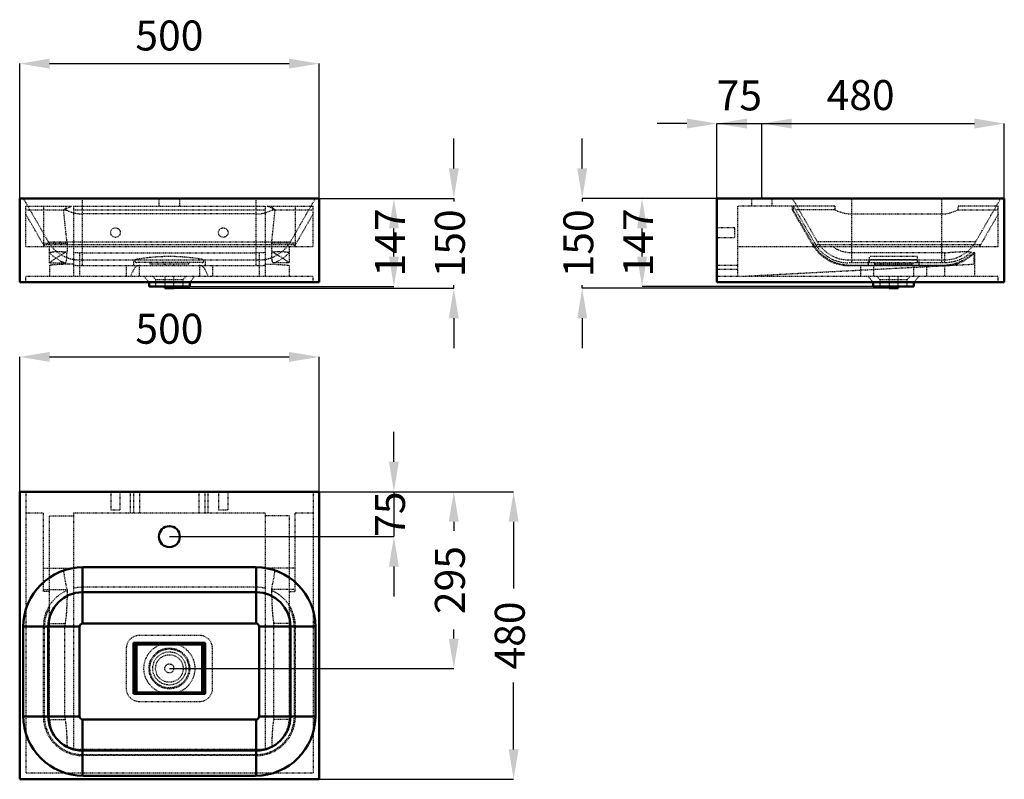
# Model space of a CAD drawing. Units: millimetres. Extents: x 0 to 1644, y 0 to 1268.
import ezdxf

# ---------------------------------------------------------------- set-up
doc = ezdxf.new("R2010")
doc.units = ezdxf.units.MM
doc.linetypes.add('Dashed', pattern=[2, 1, -1])
for name, color, linetype, lineweight in [('050', 1, 'Continuous', 50), ('BEM', 3, 'Continuous', 25), ('VER', 2, 'Dashed', 25)]:
    doc.layers.add(name, color=color, linetype=linetype, lineweight=lineweight)
doc.dimstyles.new('ISO-25', dxfattribs={"dimtxt": 2.5, "dimasz": 2.5, "dimexe": 1.25, "dimexo": 0.625, "dimtad": 1, "dimtxsty": 'Standard', "dimcen": 2.5, "dimadec": 0, "dimazin": 0, "dimtfac": 1, "dimtmove": 0, "dimatfit": 3, "dimfxl": 1, "dimarcsym": 0})

# ---------------------------------------------------------------- blocks, each defined once
blk = doc.blocks.new('1_61088_61088450_GLOSSY_WHITE_400_0_in_61088_61088450_GLOSSY_WHITE_400_1000')
at = {"layer": '050'}
for p, q in [((0, 480), (0, 0)), ((500, 480), (0, 480)), ((500, 0), (500, 480)), ((105, 260), (105, 354)), ((394, 354), (106, 354)), ((395, 260), (395, 354)), ((395, 312.2), (105, 312.2)), ((100, 255), (6, 255)), ((6, 106), (6, 254)), ((47.8, 105), (47.8, 255)), ((100, 105), (100, 255)), ((395, 260), (105, 260)), ((400, 105), (400, 255)), ((494, 255), (400, 255)), ((452.2, 105), (452.2, 255)), ((494, 106), (494, 254)), ((310, 227.5), (190, 227.5)), ((190, 227.5), (190, 142.5)), ((192.5, 225), (192.5, 145)), ((192.5, 225), (307.5, 225)), ((195.1, 225), (195.1, 145)), ((304.8, 225), (304.8, 145)), ((307.5, 145), (307.5, 225)), ((310, 142.5), (310, 227.5)), ((190, 142.5), (310, 142.5)), ((192.5, 145), (307.5, 145)), ((100, 105), (6, 105)), ((395, 100), (105, 100)), ((105, 6), (105, 100)), ((395, 6), (395, 100)), ((494, 105), (400, 105)), ((395, 47.8), (105, 47.8)), ((0, 0), (500, 0)), ((394, 6), (106, 6))]:
    blk.add_line(p, q, dxfattribs=at)
blk.add_circle((250, 405), 17.5, dxfattribs=at)
for centre, radius, start, end in [((106, 254), 100, 90, 180), ((394, 254), 100, 0, 90), ((105, 255), 57.2, 90, 180), ((395, 255), 57.2, 0, 90), ((105, 255), 5, 90, 180), ((395, 255), 5, 360, 90), ((106, 106), 100, 180, 270), ((105, 105), 57.2, 180, 270), ((105, 105), 5, 180, 270), ((394, 106), 100, 270, 0), ((395, 105), 5, 270, 0), ((395, 105), 57.2, 270, 360)]:
    blk.add_arc(centre, radius, start, end, dxfattribs=at)
at = {"layer": 'VER'}
for p, q in [((10, 480), (10, 10)), ((152, 480), (152, 450)), ((168, 450), (168, 480)), ((185, 445), (185, 480)), ((190.4, 445), (190.4, 480)), ((200.4, 445), (200.4, 480)), ((299.6, 445), (299.6, 480)), ((309.6, 445), (309.6, 480)), ((315, 445), (315, 480)), ((332, 480), (332, 450)), ((348, 450), (348, 480)), ((490, 480), (490, 10)), ((10, 445), (40, 445)), ((40, 313.3), (40, 445)), ((90, 445), (410, 445)), ((90, 445), (90, 51)), ((152, 450), (168, 450)), ((332, 450), (348, 450)), ((410, 445), (410, 51)), ((460, 313.3), (460, 445)), ((460, 445), (490, 445)), ((50, 440), (90, 440)), ((50, 100), (50, 440)), ((450, 440), (410, 440)), ((450, 440), (450, 100)), ((40, 352.3), (86.6, 352.3)), ((73.4, 348.4), (73.3, 348.8)), ((105, 354), (105, 354)), ((106, 354), (105, 354)), ((395, 354), (394, 354)), ((395, 354), (395, 354)), ((460, 352.3), (413.4, 352.3)), ((40, 316.6), (79.2, 316.6)), ((50, 313.3), (40, 313.3)), ((79.2, 316.6), (79.3, 315.2)), ((395, 320.5), (105, 320.5)), ((420.8, 316.6), (420.7, 315.2)), ((460, 316.6), (420.8, 316.6)), ((450, 313.3), (460, 313.3)), ((39.5, 105), (39.5, 255)), ((41.3, 105), (41.3, 255)), ((50, 260), (75.8, 260)), ((75.3, 105), (75.3, 255)), ((450, 260), (424.2, 260)), ((424.7, 105), (424.7, 255)), ((458.7, 255), (458.7, 105)), ((460.5, 105), (460.5, 255)), ((300.5, 240), (199.5, 240)), ((178, 218.5), (178, 151.5)), ((322, 151.5), (322, 218.5)), ((199.5, 130), (300.5, 130)), ((50, 100), (75.8, 100)), ((450, 100), (424.2, 100)), ((400, 50), (100, 50)), ((105, 41.3), (395, 41.3)), ((395, 39.5), (105, 39.5)), ((490, 10), (10, 10))]:
    blk.add_line(p, q, dxfattribs=at)
for points in [[(79.2, 316.6), (76.1, 332.7), (73.4, 348.4)], [(420.8, 316.6), (423.9, 332.7), (426.7, 348.8)], [(79.3, 315.2), (79.2, 312.1), (79.2, 308.6), (79.1, 304.6), (79, 300.4), (78.8, 296), (78.7, 291.3), (78.4, 286.3), (78.1, 281.1), (77.8, 276), (77.3, 270.8), (76.6, 265.4), (75.8, 260)], [(420.7, 315.2), (420.8, 312.1), (420.8, 308.6), (420.9, 304.6), (421, 300.4), (421.2, 296), (421.3, 291.3), (421.6, 286.3), (421.9, 281.1), (422.2, 276), (422.7, 270.8), (423.4, 265.4), (424.2, 260)], [(50, 100), (50.7, 91.8), (52.7, 83.8), (56.1, 76), (60.8, 69), (66.5, 62.9), (73.1, 57.8), (79.1, 54.6)], [(75.8, 100), (76.6, 94.9), (77.2, 89.8), (77.7, 84.6), (78.1, 79.5), (78.4, 74.6), (78.6, 69.9), (78.8, 65.2), (78.9, 60.8), (79.1, 54.6)], [(420.9, 54.6), (426.1, 57.4), (431, 60.8), (437.1, 66.5), (442.2, 73.1), (446, 80.5), (448.6, 88.4), (449.7, 94.2), (450, 100)], [(424.2, 100), (423.4, 94.9), (422.8, 89.8), (422.3, 84.6), (421.9, 79.5), (421.6, 74.6), (421.4, 69.9), (421.2, 65.2), (421.1, 60.8), (420.9, 54.6)], [(90, 51), (85.8, 52.1), (81.6, 53.5), (77.7, 55.3), (74.9, 56.7)], [(90, 51), (95, 50.3), (100, 50)], [(400, 50), (405, 50.3), (410, 51)], [(410, 51), (414.2, 52.1), (418.4, 53.5), (422.3, 55.3), (426.2, 57.4), (426.2, 57.4)]]:
    blk.add_lwpolyline(points, dxfattribs=at)
for radius in [42.5, 34, 32.5, 27.7, 23, 7.5]:
    blk.add_circle((250, 185), radius, dxfattribs=at)
for centre, radius, start, end in [((105, 255), 99, 100.7334, 163.6573), ((105, 255), 99, 90, 98.7147), ((395, 255), 99, 81.2853, 90), ((395, 255), 99, 16.3427, 79.2666), ((105, 255), 65.5, 113.1196, 180), ((105, 255), 65.5, 90, 103.247), ((395, 255), 65.5, 76.753, 90), ((395, 255), 65.5, 0, 66.8804), ((105, 255), 63.7, 149.725, 180), ((395, 255), 63.7, 360, 30.275), ((105, 255), 29.7, 170.2946, 180), ((395, 255), 29.7, 360, 9.7054), ((199.5, 218.5), 21.5, 90, 180), ((300.5, 218.5), 21.5, 0, 90), ((199.5, 151.5), 21.5, 180, 270), ((300.5, 151.5), 21.5, 270, 360), ((105, 105), 65.5, 180, 270), ((105, 105), 63.7, 180, 270), ((105, 105), 29.7, 180, 189.7054), ((395, 105), 63.7, 270, 360), ((395, 105), 65.5, 270, 0), ((395, 105), 29.7, 350.2946, 360), ((105, 105), 99, 196.3427, 253.6573), ((395, 105), 99, 286.3427, 343.6573)]:
    blk.add_arc(centre, radius, start, end, dxfattribs=at)
blk = doc.blocks.new('2_61088_61088450_GLOSSY_WHITE_400_0_in_61088_61088450_GLOSSY_WHITE_400_1000')
at = {"layer": '050'}
for p, q in [((0, 829.5), (0, 969.5)), ((0, 969.5), (500, 969.5)), ((500, 829.5), (500, 969.5)), ((0, 829.5), (500, 829.5)), ((216, 829.5), (216, 822.5)), ((216, 822.5), (284, 822.5)), ((242.5, 822.5), (242.5, 819.5)), ((257.5, 819.5), (257.5, 822.5)), ((284, 822.5), (284, 829.5)), ((242.5, 819.5), (257.5, 819.5))]:
    blk.add_line(p, q, dxfattribs=at)
at = {"layer": 'VER'}
for p, q in [((6, 969.5), (47.8, 897.2)), ((10, 956.5), (86.6, 956.5)), ((10, 889.5), (10, 956.5)), ((40, 956.5), (40, 889.5)), ((77.1, 956.5), (77.1, 950.5)), ((90, 956.5), (410, 956.5)), ((90, 956.5), (90, 879.8)), ((106, 969.5), (105, 969.5)), ((105, 857.5), (105, 969.5)), ((232.5, 969.5), (232.5, 956.5)), ((267.5, 956.5), (267.5, 969.5)), ((395, 969.5), (394, 969.5)), ((395, 857.5), (395, 969.5)), ((410, 956.5), (410, 879.7)), ((413.4, 956.5), (490, 956.5)), ((422.9, 950.5), (422.9, 956.5)), ((452.2, 897.2), (494, 969.5)), ((460, 956.5), (460, 889.5)), ((490, 889.5), (490, 956.5)), ((10, 950.5), (77.1, 950.5)), ((39.5, 892.4), (10, 943.6)), ((73.3, 950.5), (77.1, 952.6)), ((79.2, 894.7), (73.3, 950.5)), ((90, 950.5), (410, 950.5)), ((395, 943.6), (105, 943.6)), ((420.8, 894.7), (426.7, 950.5)), ((426.7, 950.5), (422.9, 952.6)), ((422.9, 950.5), (490, 950.5)), ((490, 943.6), (460.5, 892.4)), ((10, 889.5), (490, 889.5)), ((39.5, 892.4), (460.5, 892.4)), ((40, 894.7), (79.2, 894.7)), ((47.8, 897.2), (452.2, 897.2)), ((50, 862), (50, 889.5)), ((79.3, 892.4), (79.1, 879.6)), ((79.2, 894.7), (79.3, 892.4)), ((420.8, 894.7), (420.7, 892.4)), ((420.7, 892.4), (420.9, 879.6)), ((460, 894.7), (420.8, 894.7)), ((450, 889.5), (450, 878.9)), ((90, 879.7), (90, 839.5)), ((90, 879.7), (100, 878.8)), ((100, 878.8), (100, 839.5)), ((105, 878.6), (100, 878.8)), ((105, 878.6), (395, 878.6)), ((400, 878.8), (395, 878.6)), ((400, 878.8), (410, 879.7)), ((400, 878.8), (400, 839.5)), ((410, 879.7), (410, 839.5)), ((450, 878.8), (450, 862)), ((50, 862), (75.8, 862)), ((50, 857.3), (50, 839.5)), ((100, 867), (400, 867)), ((100, 857.5), (400, 857.5)), ((178, 857.5), (178, 839.5)), ((190, 867), (190, 857.5)), ((304.8, 862.5), (195.1, 862.5)), ((199.5, 857.5), (199.5, 839.5)), ((217.5, 862.5), (217.5, 860.5)), ((217.5, 860.5), (282.5, 860.5)), ((242.5, 860.5), (242.5, 857.5)), ((257.5, 857.5), (257.5, 860.5)), ((282.5, 860.5), (282.5, 862.5)), ((300.5, 857.5), (300.5, 839.5)), ((310, 867), (310, 857.5)), ((322, 857.5), (322, 839.5)), ((450, 862), (424.2, 862)), ((450, 857.3), (450, 839.5)), ((10, 829.5), (10, 839.5)), ((10, 839.5), (490, 839.5)), ((190.4, 851.1), (185, 839.5)), ((207.5, 839.5), (216, 829.5)), ((222.3, 839.5), (227, 834)), ((242.5, 839.5), (242.5, 822.5)), ((257.5, 822.5), (257.5, 839.5)), ((273, 834), (277.7, 839.5)), ((284, 829.5), (292.5, 839.5)), ((315, 839.5), (309.6, 851.1)), ((490, 829.5), (490, 839.5)), ((227, 834), (227, 822.5)), ((227, 834), (273, 834)), ((273, 822.5), (273, 834))]:
    blk.add_line(p, q, dxfattribs=at)
for points in [[(6, 969.5), (6.2, 969.4), (6.7, 969.3), (7.5, 969.2), (8.7, 969.2), (10.2, 969.1), (11.9, 969), (14, 969), (16.3, 968.9), (18.8, 968.9), (21.8, 968.8), (25, 968.8), (28.5, 968.8), (32.1, 968.8), (35.9, 968.8), (40, 968.8), (44.4, 968.8), (49, 968.8), (53.7, 968.9), (58.5, 968.9), (63.5, 968.9), (68.6, 969), (73.9, 969), (79.4, 969.1), (84.9, 969.2), (89.8, 969.2), (94.8, 969.3), (99.9, 969.4), (105, 969.5)], [(77.1, 952.6), (85.5, 956.2), (86.6, 956.5)], [(395, 969.5), (400.5, 969.4), (406, 969.3), (411.5, 969.2), (417, 969.2), (422.5, 969.1), (427.9, 969), (433.1, 969), (438.1, 968.9), (443, 968.9), (447.9, 968.8), (452.6, 968.8), (457.2, 968.8), (461.4, 968.8), (465.3, 968.8), (469.1, 968.8), (472.8, 968.8), (476.1, 968.8), (479.3, 968.9), (482, 968.9), (484.5, 968.9), (486.7, 969), (488.7, 969), (490.4, 969.1), (491.7, 969.2), (492.7, 969.2), (493.4, 969.3), (493.8, 969.4), (494, 969.5)], [(422.9, 952.6), (414.5, 956.2), (413.4, 956.5)], [(77.1, 950.5), (81.6, 948.5), (86.2, 946.8), (90.7, 945.4), (95.3, 944.4), (100.2, 943.8), (105, 943.6)], [(395, 943.6), (399.2, 943.7), (403.5, 944.2), (407.7, 945), (411.9, 946.2), (414.7, 947.1), (417.5, 948.1), (422.9, 950.5)], [(50, 878.8), (50.2, 879.2), (50.7, 879.5), (51.5, 879.8), (52.7, 880.1), (54.2, 880.3), (56.1, 880.5), (58.3, 880.7), (60.8, 880.8), (63.5, 880.8), (66.5, 880.8), (69.7, 880.7), (73.1, 880.6), (76.1, 880.5), (79.1, 880.4)], [(79.1, 880.4), (75.5, 878.7), (72.1, 876.9), (68.8, 875), (65.7, 873.1), (62.6, 871.1), (59.8, 869.2), (58, 867.9), (56.4, 866.8), (54.9, 865.7), (53.5, 864.7), (52.4, 863.8), (51.4, 863.1), (50.7, 862.5), (50.2, 862.1), (50, 862)], [(75.8, 862), (76.6, 862.2), (77.2, 862.8), (77.7, 863.8), (78.1, 865.3), (78.4, 867.1), (78.6, 869.4), (78.8, 872), (78.9, 875.1), (79, 877.6), (79.1, 880.4)], [(420.9, 880.4), (424.4, 880.6), (427.8, 880.7), (431, 880.8), (434.2, 880.8), (437.1, 880.8), (439.8, 880.7), (442.2, 880.6), (444.3, 880.5), (446, 880.3), (447.5, 880.1), (448.6, 879.8), (449.4, 879.5), (449.8, 879.2), (450, 878.8)], [(420.9, 880.4), (424.5, 878.7), (427.9, 876.9), (431.2, 875), (434.3, 873.1), (437.4, 871.1), (440.2, 869.2), (442, 867.9), (443.6, 866.8), (445.1, 865.7), (446.5, 864.7), (447.6, 863.8), (448.6, 863.1), (449.3, 862.5), (449.8, 862.1), (450, 862)], [(424.2, 862), (423.4, 862.2), (422.8, 862.8), (422.3, 863.8), (421.9, 865.3), (421.6, 867.1), (421.4, 869.4), (421.2, 872), (421.1, 875.1), (421, 877.6), (420.9, 880.4)], [(90, 859.9), (85.8, 859.8), (81.6, 859.8), (77.7, 859.7), (73.8, 859.6), (70.2, 859.4), (66.8, 859.3), (63.7, 859.1), (60.8, 858.9), (58.3, 858.8), (56, 858.6), (54.1, 858.4), (52.6, 858.1), (51.4, 857.9), (50.5, 857.7), (50.1, 857.5), (50, 857.3)], [(410, 859.9), (414.2, 859.8), (418.4, 859.8), (422.3, 859.7), (426.2, 859.6), (429.8, 859.4), (433.2, 859.3), (436.3, 859.1), (439.2, 858.9), (441.7, 858.8), (444, 858.6), (445.9, 858.4), (447.4, 858.1), (448.6, 857.9), (449.5, 857.7), (449.9, 857.5), (450, 857.3)]]:
    blk.add_lwpolyline(points, dxfattribs=at)
for centre in [(160, 912.5), (340, 912.5)]:
    blk.add_circle(centre, 8, dxfattribs=at)
for centre, radius, start, end in [((100, 927.3), 69.8, 210, 212.7947), ((100, 927.3), 60.3, 210, 270), ((400, 927.3), 60.3, 270, 330), ((400, 927.3), 69.8, 327.2053, 330), ((100, 927.3), 69.8, 224.2583, 249.3159), ((250, 552.5), 320, 80.1304, 99.8696), ((400, 927.3), 69.8, 290.6841, 315.7417), ((100, 927.3), 69.8, 261.7646, 270), ((200.4, 846.5), 11, 90, 155), ((195.1, 865.1), 2.65, 90, 270), ((299.6, 846.5), 11, 25, 90), ((304.8, 865.1), 2.65, 270, 90), ((400, 927.3), 69.8, 270, 278.2354)]:
    blk.add_arc(centre, radius, start, end, dxfattribs=at)
blk = doc.blocks.new('3_61088_61088450_GLOSSY_WHITE_400_0_in_61088_61088450_GLOSSY_WHITE_400_1000')
at = {"layer": '050'}
for p, q in [((1164.5, 969.5), (1644.5, 969.5)), ((1164.5, 829.5), (1164.5, 969.5)), ((1644.5, 829.5), (1644.5, 969.5)), ((1164.5, 829.5), (1644.5, 829.5)), ((1425.5, 829.5), (1425.5, 822.5)), ((1425.5, 822.5), (1493.5, 822.5)), ((1452, 822.5), (1452, 819.5)), ((1467, 819.5), (1467, 822.5)), ((1493.5, 822.5), (1493.5, 829.5)), ((1452, 819.5), (1467, 819.5))]:
    blk.add_line(p, q, dxfattribs=at)
at = {"layer": 'VER'}
for p, q in [((1199.5, 839.5), (1199.5, 956.5)), ((1361.6, 956.5), (1199.5, 956.5)), ((1222, 969.5), (1222, 956.5)), ((1257, 956.5), (1257, 969.5)), ((1290.5, 969.5), (1332.3, 897.2)), ((1290.5, 950.5), (1290.5, 956.5)), ((1291.6, 956.5), (1291.6, 950.5)), ((1292.2, 956.5), (1327.9, 894.7)), ((1361.6, 956.5), (1361.6, 950.5)), ((1389.5, 969.5), (1389.5, 862)), ((1389.5, 969.5), (1390.5, 969.5)), ((1538.5, 969.5), (1539.5, 969.5)), ((1539.5, 969.5), (1539.5, 862)), ((1567.4, 950.5), (1567.4, 956.5)), ((1634.5, 956.5), (1567.4, 956.5)), ((1596.7, 897.2), (1638.5, 969.5)), ((1634.5, 889.5), (1634.5, 956.5)), ((1324, 892.4), (1290.5, 950.5)), ((1291.6, 950.5), (1290.5, 950.5)), ((1291.6, 950.5), (1325.8, 892.4)), ((1361.6, 950.5), (1295.7, 950.5)), ((1389.5, 943.6), (1539.5, 943.6)), ((1567.4, 950.5), (1634.5, 950.5)), ((1634.5, 943.6), (1605, 892.4)), ((1194.5, 920.5), (1164.5, 920.5)), ((1164.5, 904.5), (1194.5, 904.5)), ((1194.5, 904.5), (1194.5, 920.5)), ((1199.5, 889.5), (1634.5, 889.5)), ((1325.8, 892.4), (1324, 892.4)), ((1329.3, 892.4), (1330.3, 890.9)), ((1329.3, 892.4), (1605, 892.4)), ((1330.3, 890.9), (1331.8, 888.7)), ((1596.7, 897.2), (1332.3, 897.2)), ((1539.5, 878.6), (1389.5, 878.6)), ((1419.5, 862.5), (1419.5, 872.5)), ((1499.5, 872.5), (1419.5, 872.5)), ((1499.5, 862.5), (1499.5, 872.5)), ((1544.5, 878.8), (1539.5, 878.6)), ((1544.5, 878.8), (1544.5, 862)), ((1593.5, 879.7), (1593.5, 859.9)), ((1594.5, 878.8), (1594.5, 839.5)), ((1199.5, 857.5), (1164.5, 857.5)), ((1204.5, 839.5), (1593.5, 859.9)), ((1384.5, 867), (1544.5, 867)), ((1544.5, 862), (1384.5, 862)), ((1384.5, 857.5), (1544.5, 857.5)), ((1389.5, 858.2), (1539.5, 858.2)), ((1389.5, 857.5), (1389.5, 858.2)), ((1404.5, 857.5), (1404.5, 839.5)), ((1417, 867), (1417, 857.5)), ((1419.5, 867.8), (1499.5, 867.8)), ((1419.5, 862.5), (1499.5, 862.5)), ((1426, 857.5), (1426, 839.5)), ((1427, 862.5), (1427, 860.5)), ((1427, 860.5), (1492, 860.5)), ((1452, 860.5), (1452, 857.5)), ((1467, 857.5), (1467, 860.5)), ((1492, 860.5), (1492, 862.5)), ((1493, 857.5), (1493, 839.5)), ((1502, 867), (1502, 857.5)), ((1514.5, 857.5), (1514.5, 839.5)), ((1539.5, 857.5), (1539.5, 858.2)), ((1544.5, 857.3), (1544.5, 839.5)), ((1199.5, 851.1), (1164.5, 851.1)), ((1164.5, 839.5), (1634.5, 839.5)), ((1417, 839.5), (1425.5, 829.5)), ((1431.8, 839.5), (1436.5, 834)), ((1452, 839.5), (1452, 822.5)), ((1467, 822.5), (1467, 839.5)), ((1482.5, 834), (1487.2, 839.5)), ((1493.5, 829.5), (1502, 839.5)), ((1634.5, 829.5), (1634.5, 839.5)), ((1436.5, 834), (1436.5, 822.5)), ((1436.5, 834), (1482.5, 834)), ((1482.5, 822.5), (1482.5, 834))]:
    blk.add_line(p, q, dxfattribs=at)
for points in [[(1290.5, 969.5), (1290.7, 969.4), (1291.2, 969.3), (1292, 969.2), (1293.2, 969.2), (1294.7, 969.1), (1296.4, 969), (1298.5, 969), (1300.8, 968.9), (1303.3, 968.9), (1306.3, 968.8), (1309.5, 968.8), (1313, 968.8), (1316.6, 968.8), (1320.4, 968.8), (1324.5, 968.8), (1328.9, 968.8), (1333.5, 968.8), (1338.2, 968.9), (1343, 968.9), (1348, 968.9), (1353.1, 969), (1358.4, 969), (1363.9, 969.1), (1369.4, 969.2), (1374.3, 969.2), (1379.3, 969.3), (1384.4, 969.4), (1389.5, 969.5)], [(1539.5, 969.5), (1545, 969.4), (1550.5, 969.3), (1556, 969.2), (1561.5, 969.2), (1567, 969.1), (1572.4, 969), (1577.6, 969), (1582.6, 968.9), (1587.5, 968.9), (1592.4, 968.8), (1597.1, 968.8), (1601.7, 968.8), (1605.9, 968.8), (1609.8, 968.8), (1613.6, 968.8), (1617.3, 968.8), (1620.6, 968.8), (1623.8, 968.9), (1626.5, 968.9), (1629, 968.9), (1631.2, 969), (1633.2, 969), (1634.9, 969.1), (1636.2, 969.2), (1637.2, 969.2), (1637.9, 969.3), (1638.3, 969.4), (1638.5, 969.5)], [(1361.6, 950.5), (1366, 948.5), (1370.4, 946.9), (1375.1, 945.5), (1379.8, 944.4), (1384.6, 943.8), (1389.5, 943.6)], [(1539.5, 943.6), (1543.7, 943.7), (1548, 944.2), (1552.2, 945), (1556.4, 946.2), (1559.2, 947.1), (1562, 948.1), (1567.4, 950.5)], [(1325.8, 892.4), (1328.8, 887.7), (1332.2, 883.3), (1335.3, 879.9), (1338.6, 876.7), (1342.2, 873.7), (1345.9, 870.9), (1349.7, 868.4), (1353.8, 866.2), (1358, 864.2), (1362.3, 862.5), (1366.8, 861.1), (1371.3, 860), (1375.8, 859.2), (1380.3, 858.6), (1384.9, 858.3), (1389.5, 858.2)], [(1389.5, 878.6), (1385.9, 878.7), (1382.3, 879.1), (1378.7, 879.7), (1375.2, 880.5), (1371, 881.9), (1366.9, 883.6), (1362.8, 885.8), (1359, 888.3), (1357.4, 889.5)], [(1539.5, 858.2), (1545.2, 858.4), (1550.9, 858.9), (1556.6, 859.8), (1562.3, 861.1), (1566, 862.3), (1569.6, 863.6), (1573.1, 865.2), (1576.7, 867), (1580.2, 869), (1583.5, 871.2), (1586.1, 873.1), (1588.7, 875.2), (1591.1, 877.4), (1593.5, 879.7)], [(1544.5, 878.8), (1548.6, 879.2), (1552.7, 879.5), (1556.8, 879.8), (1560.7, 880.1), (1564.7, 880.3), (1568.5, 880.5), (1572.1, 880.7), (1575.5, 880.8), (1578.7, 880.8), (1581.6, 880.8), (1584.3, 880.7), (1586.7, 880.6), (1588.4, 880.5), (1589.9, 880.4)], [(1589.9, 880.4), (1588.1, 878.7), (1585.9, 876.8), (1583.5, 874.9), (1580.9, 873.1), (1578.3, 871.4), (1575.5, 869.9), (1572.6, 868.4), (1569.4, 867), (1566.1, 865.7), (1563, 864.7), (1559.6, 863.8), (1556.2, 863.1), (1552.7, 862.5), (1548.6, 862.1), (1544.5, 862)], [(1593.5, 879.7), (1593.9, 879.5), (1594.2, 879.3), (1594.4, 879.1), (1594.5, 878.8)]]:
    blk.add_lwpolyline(points, dxfattribs=at)
for centre, radius, start, end in [((1384.5, 927.3), 69.8, 210, 270), ((1384.5, 927.3), 65.3, 210, 270), ((1384.5, 927.3), 60.3, 210, 270), ((1544.5, 927.3), 60.3, 270, 330), ((1544.5, 927.3), 69.8, 327.2053, 330), ((1544.5, 927.3), 69.8, 270, 315.7417)]:
    blk.add_arc(centre, radius, start, end, dxfattribs=at)
blk = doc.blocks.new('*D4')
at = {"layer": 'BEM', "color": 0, "lineweight": -2}
for p, q in [((0, 480), (0, 705)), ((50, 705), (450, 705)), ((500, 480), (500, 705))]:
    blk.add_line(p, q, dxfattribs=at)
at = {"layer": 'BEM', "color": 0}
for points in [[(50, 713.3), (50, 696.7), (0, 705)], [(450, 696.7), (450, 713.3), (500, 705)]]:
    blk.add_solid(points, dxfattribs=at)
at = {"layer": 'Defpoints', "color": 0}
for p in [(500, 680), (0, 480), (500, 480)]:
    blk.add_point(p, dxfattribs=at)
at = {"layer": 'BEM', "color": 0, "insert": (250, 745.5), "char_height": 50, "attachment_point": 5}
blk.add_mtext('500', dxfattribs=at)
blk = doc.blocks.new('*D5')
at = {"layer": 'BEM', "color": 0, "lineweight": -2}
for p, q in [((500, 480), (825, 480)), ((825, 430), (825, 318.4)), ((825, 50), (825, 161.7)), ((500, 0), (825, 0))]:
    blk.add_line(p, q, dxfattribs=at)
at = {"layer": 'BEM', "color": 0}
for points in [[(833.3, 430), (816.7, 430), (825, 480)], [(816.7, 50), (833.3, 50), (825, 0)]]:
    blk.add_solid(points, dxfattribs=at)
at = {"layer": 'Defpoints', "color": 0}
for p in [(500, 480), (500, 0), (800, 0)]:
    blk.add_point(p, dxfattribs=at)
at = {"layer": 'BEM', "color": 0, "insert": (825, 240), "char_height": 50, "attachment_point": 5, "rotation": 90}
blk.add_mtext('480', dxfattribs=at)
blk = doc.blocks.new('*D6')
at = {"layer": 'BEM', "color": 0, "lineweight": -2}
for p, q in [((500, 480), (725, 480)), ((725, 430), (725, 414.7)), ((725, 235), (725, 250.3)), ((250, 185), (725, 185))]:
    blk.add_line(p, q, dxfattribs=at)
at = {"layer": 'BEM', "color": 0}
for points in [[(733.3, 430), (716.7, 430), (725, 480)], [(716.7, 235), (733.3, 235), (725, 185)]]:
    blk.add_solid(points, dxfattribs=at)
at = {"layer": 'Defpoints', "color": 0}
for p in [(500, 480), (250, 185), (700, 185)]:
    blk.add_point(p, dxfattribs=at)
at = {"layer": 'BEM', "color": 0, "insert": (725, 332.5), "char_height": 50, "attachment_point": 5, "rotation": 90}
blk.add_mtext('295', dxfattribs=at)
blk = doc.blocks.new('*D7')
at = {"layer": 'BEM', "color": 0, "lineweight": -2}
for p, q in [((625, 530), (625, 580)), ((500, 480), (625, 480)), ((625, 480), (625, 405)), ((250, 405), (625, 405)), ((625, 355), (625, 305))]:
    blk.add_line(p, q, dxfattribs=at)
at = {"layer": 'BEM', "color": 0}
for points in [[(616.7, 530), (633.3, 530), (625, 480)], [(633.3, 355), (616.7, 355), (625, 405)]]:
    blk.add_solid(points, dxfattribs=at)
at = {"layer": 'Defpoints', "color": 0}
for p in [(500, 480), (250, 405), (600, 405)]:
    blk.add_point(p, dxfattribs=at)
at = {"layer": 'BEM', "color": 0, "insert": (625, 442.5), "char_height": 50, "attachment_point": 5, "rotation": 90}
blk.add_mtext('75', dxfattribs=at)
blk = doc.blocks.new('*D8')
at = {"layer": 'BEM', "color": 0, "lineweight": -2}
for p, q in [((0, 969.5), (0, 1194.5)), ((50, 1194.5), (450, 1194.5)), ((500, 969.5), (500, 1194.5))]:
    blk.add_line(p, q, dxfattribs=at)
at = {"layer": 'BEM', "color": 0}
for points in [[(50, 1202.8), (50, 1186.2), (0, 1194.5)], [(450, 1186.2), (450, 1202.8), (500, 1194.5)]]:
    blk.add_solid(points, dxfattribs=at)
at = {"layer": 'Defpoints', "color": 0}
for p in [(500, 1169.5), (0, 969.5), (500, 969.5)]:
    blk.add_point(p, dxfattribs=at)
at = {"layer": 'BEM', "color": 0, "insert": (250, 1235), "char_height": 50, "attachment_point": 5}
blk.add_mtext('500', dxfattribs=at)
blk = doc.blocks.new('*D9')
at = {"layer": 'BEM', "color": 0, "lineweight": -2}
for p, q in [((725, 1019.5), (725, 1069.5)), ((500, 969.5), (725, 969.5)), ((725, 969.5), (725, 964.2)), ((725, 819.5), (725, 824.8)), ((250, 819.5), (725, 819.5)), ((725, 769.5), (725, 719.5))]:
    blk.add_line(p, q, dxfattribs=at)
at = {"layer": 'BEM', "color": 0}
for points in [[(716.7, 1019.5), (733.3, 1019.5), (725, 969.5)], [(733.3, 769.5), (716.7, 769.5), (725, 819.5)]]:
    blk.add_solid(points, dxfattribs=at)
at = {"layer": 'Defpoints', "color": 0}
for p in [(500, 969.5), (700, 969.5), (250, 819.5)]:
    blk.add_point(p, dxfattribs=at)
at = {"layer": 'BEM', "color": 0, "insert": (725, 894.5), "char_height": 50, "attachment_point": 5, "rotation": 90}
blk.add_mtext('150', dxfattribs=at)
blk = doc.blocks.new('*D10')
at = {"layer": 'BEM', "color": 0, "lineweight": -2}
for p, q in [((500, 969.5), (625, 969.5)), ((625, 872.5), (625, 919.5)), ((250, 822.5), (625, 822.5))]:
    blk.add_line(p, q, dxfattribs=at)
at = {"layer": 'BEM', "color": 0}
for points in [[(633.3, 919.5), (616.7, 919.5), (625, 969.5)], [(616.7, 872.5), (633.3, 872.5), (625, 822.5)]]:
    blk.add_solid(points, dxfattribs=at)
at = {"layer": 'Defpoints', "color": 0}
for p in [(500, 969.5), (600, 969.5), (250, 822.5)]:
    blk.add_point(p, dxfattribs=at)
at = {"layer": 'BEM', "color": 0, "insert": (625, 896), "char_height": 50, "attachment_point": 5, "rotation": 90}
blk.add_mtext('147', dxfattribs=at)
blk = doc.blocks.new('*D11')
at = {"layer": 'BEM', "color": 0, "lineweight": -2}
for p, q in [((939.5, 1019.5), (939.5, 1069.5)), ((1164.5, 969.5), (939.5, 969.5)), ((939.5, 969.5), (939.5, 964.2)), ((939.5, 819.5), (939.5, 824.8)), ((1459.5, 819.5), (939.5, 819.5)), ((939.5, 769.5), (939.5, 719.5))]:
    blk.add_line(p, q, dxfattribs=at)
at = {"layer": 'BEM', "color": 0}
for points in [[(931.2, 1019.5), (947.8, 1019.5), (939.5, 969.5)], [(947.8, 769.5), (931.2, 769.5), (939.5, 819.5)]]:
    blk.add_solid(points, dxfattribs=at)
at = {"layer": 'Defpoints', "color": 0}
for p in [(1164.5, 969.5), (964.5, 819.5), (1459.5, 819.5)]:
    blk.add_point(p, dxfattribs=at)
at = {"layer": 'BEM', "color": 0, "insert": (939.5, 894.5), "char_height": 50, "attachment_point": 5, "rotation": 90}
blk.add_mtext('150', dxfattribs=at)
blk = doc.blocks.new('*D12')
at = {"layer": 'BEM', "color": 0, "lineweight": -2}
for p, q in [((1164.5, 969.5), (1164.5, 1094.5)), ((1214.5, 1094.5), (1594.5, 1094.5)), ((1644.5, 969.5), (1644.5, 1094.5))]:
    blk.add_line(p, q, dxfattribs=at)
at = {"layer": 'BEM', "color": 0}
for points in [[(1214.5, 1102.8), (1214.5, 1086.2), (1164.5, 1094.5)], [(1594.5, 1086.2), (1594.5, 1102.8), (1644.5, 1094.5)]]:
    blk.add_solid(points, dxfattribs=at)
at = {"layer": 'Defpoints', "color": 0}
for p in [(1644.5, 1069.5), (1164.5, 969.5), (1644.5, 969.5)]:
    blk.add_point(p, dxfattribs=at)
at = {"layer": 'BEM', "color": 0, "insert": (1404.5, 1135.6), "char_height": 50, "attachment_point": 5}
blk.add_mtext('480', dxfattribs=at)
blk = doc.blocks.new('*D13')
at = {"layer": 'BEM', "color": 0, "lineweight": -2}
for p, q in [((1164.5, 969.5), (1039.5, 969.5)), ((1039.5, 872.5), (1039.5, 919.5)), ((1459.5, 822.5), (1039.5, 822.5))]:
    blk.add_line(p, q, dxfattribs=at)
at = {"layer": 'BEM', "color": 0}
for points in [[(1047.8, 919.5), (1031.2, 919.5), (1039.5, 969.5)], [(1031.2, 872.5), (1047.8, 872.5), (1039.5, 822.5)]]:
    blk.add_solid(points, dxfattribs=at)
at = {"layer": 'Defpoints', "color": 0}
for p in [(1064.5, 969.5), (1164.5, 969.5), (1459.5, 822.5)]:
    blk.add_point(p, dxfattribs=at)
at = {"layer": 'BEM', "color": 0, "insert": (1039.5, 896), "char_height": 50, "attachment_point": 5, "rotation": 90}
blk.add_mtext('147', dxfattribs=at)
blk = doc.blocks.new('*D14')
at = {"layer": 'BEM', "color": 0, "lineweight": -2}
for p, q in [((1114.5, 1094.5), (1064.5, 1094.5)), ((1164.5, 969.5), (1164.5, 1094.5)), ((1164.5, 1094.5), (1239.5, 1094.5)), ((1239.5, 969.5), (1239.5, 1094.5)), ((1289.5, 1094.5), (1339.5, 1094.5))]:
    blk.add_line(p, q, dxfattribs=at)
at = {"layer": 'BEM', "color": 0}
for points in [[(1114.5, 1086.2), (1114.5, 1102.8), (1164.5, 1094.5)], [(1289.5, 1102.8), (1289.5, 1086.2), (1239.5, 1094.5)]]:
    blk.add_solid(points, dxfattribs=at)
at = {"layer": 'Defpoints', "color": 0}
for p in [(1239.5, 1069.5), (1164.5, 969.5), (1239.5, 969.5)]:
    blk.add_point(p, dxfattribs=at)
at = {"layer": 'BEM', "color": 0, "insert": (1202, 1135), "char_height": 50, "attachment_point": 5}
blk.add_mtext('75', dxfattribs=at)

msp = doc.modelspace()

# ---------------------------------------------------------------- block references
for name in ['2_61088_61088450_GLOSSY_WHITE_400_0_in_61088_61088450_GLOSSY_WHITE_400_1000', '3_61088_61088450_GLOSSY_WHITE_400_0_in_61088_61088450_GLOSSY_WHITE_400_1000', '1_61088_61088450_GLOSSY_WHITE_400_0_in_61088_61088450_GLOSSY_WHITE_400_1000']:
    msp.add_blockref(name, (0, 0))

# ---------------------------------------------------------------- dimensions: what is measured, and where the dimension line sits
at = {"layer": 'BEM'}
for base, p1, p2, text, picture, middle in [((500, 1194.5), (0, 969.5), (500, 969.5), '500', '*D8', (250, 1194.5)), ((1239.5, 1094.5), (1164.5, 969.5), (1239.5, 969.5), '75', '*D14', (1202, 1094.5)), ((1644.5, 1094.5), (1164.5, 969.5), (1644.5, 969.5), '480', '*D12', (1404.5, 1094.5)), ((500, 705), (0, 480), (500, 480), '500', '*D4', (250, 705))]:
    dim = msp.add_linear_dim(base=base, p1=p1, p2=p2, text=text, dimstyle='ISO-25', override={"dimtxt": 50, "dimasz": 50, "dimexe": 0, "dimexo": 0, "dimgap": 15}, dxfattribs=at)
    dim.commit()
    dim.dimension.update_dxf_attribs({"geometry": picture, "text_midpoint": middle, "dimtype": 160})
for base, p1, p2, text, picture, middle in [((725, 969.5), (250, 819.5), (500, 969.5), '150', '*D9', (725, 894.5)), ((939.5, 819.5), (1164.5, 969.5), (1459.5, 819.5), '150', '*D11', (939.5, 894.5)), ((625, 969.5), (250, 822.5), (500, 969.5), '147', '*D10', (625, 896)), ((1039.5, 969.5), (1459.5, 822.5), (1164.5, 969.5), '147', '*D13', (1039.5, 896)), ((625, 405), (500, 480), (250, 405), '75', '*D7', (625, 442.5)), ((725, 185), (500, 480), (250, 185), '295', '*D6', (725, 332.5)), ((825, 0), (500, 480), (500, 0), '480', '*D5', (825, 240))]:
    dim = msp.add_linear_dim(base=base, p1=p1, p2=p2, angle=90, text=text, dimstyle='ISO-25', override={"dimtxt": 50, "dimasz": 50, "dimexe": 0, "dimexo": 0, "dimgap": 15}, dxfattribs=at)
    dim.commit()
    dim.dimension.update_dxf_attribs({"geometry": picture, "text_midpoint": middle, "dimtype": 160, "text_rotation": 90})

doc.saveas('drawing.dxf')
